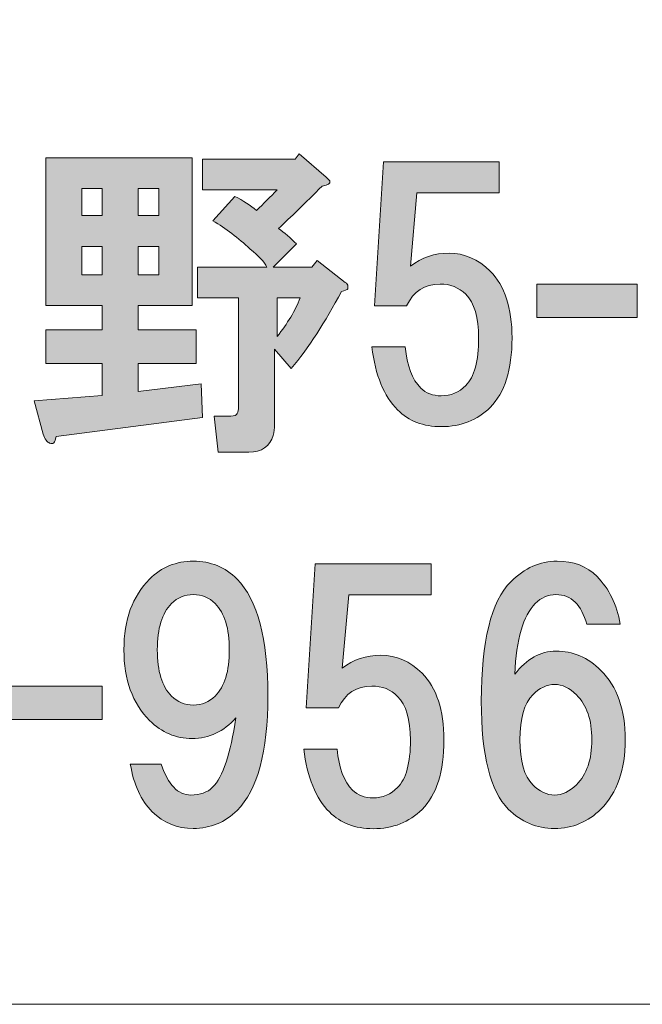
# Model space of a CAD drawing. Units: inches. Extents: x 0 to 297, y -210 to 0.
# Drawn here: x 68 to 74, y -203 to -193 of the extents above; entities that cross this region are included whole.
import ezdxf

# ---------------------------------------------------------------- set-up
doc = ezdxf.new("R2010")
doc.units = ezdxf.units.IN
doc.header["$MEASUREMENT"] = 0
doc.layers.add('レイヤー 1', color=7, linetype='Continuous')

# ---------------------------------------------------------------- blocks, each defined once
blk = doc.blocks.new('block 9')
at = {"layer": 'レイヤー 1'}
h = blk.add_hatch(color=18, dxfattribs=at)
h.dxf.hatch_style = 2
edge = h.paths.add_edge_path()
edge.add_spline(control_points=[(69.3232, -196.2051), (69.3232, -196.2051), (68.8023, -196.2051), (68.8023, -196.2051), (68.8023, -196.2051), (68.8023, -196.4407), (68.8023, -196.4407), (68.8023, -196.4407), (69.3605, -196.4407), (69.3605, -196.4407), (69.3605, -196.4407), (69.3605, -196.7632), (69.3605, -196.7632), (69.3605, -196.7632), (68.8023, -196.7632), (68.8023, -196.7632), (68.8023, -196.7632), (68.8023, -197.036), (68.8023, -197.036), (68.8023, -197.036), (69.4101, -196.9616), (69.4101, -196.9616), (69.4101, -196.9616), (69.4225, -197.2841), (69.4225, -197.2841), (69.4225, -197.2841), (68.0086, -197.4701), (68.0086, -197.4701), (68.0003, -197.528), (67.9797, -197.5487), (67.9466, -197.5321), (67.9218, -197.5239), (67.9011, -197.4949), (67.8846, -197.4453), (67.8846, -197.4453), (67.7978, -197.1229), (67.7978, -197.1229), (67.7978, -197.1229), (68.4551, -197.0732), (68.4551, -197.0732), (68.4551, -197.0732), (68.4551, -196.7632), (68.4551, -196.7632), (68.4551, -196.7632), (67.9094, -196.7632), (67.9094, -196.7632), (67.9094, -196.7632), (67.9094, -196.4407), (67.9094, -196.4407), (67.9094, -196.4407), (68.4551, -196.4407), (68.4551, -196.4407), (68.4551, -196.4407), (68.4551, -196.2051), (68.4551, -196.2051), (68.4551, -196.2051), (67.9094, -196.2051), (67.9094, -196.2051), (67.9094, -196.2051), (67.9094, -194.7788), (67.9094, -194.7788), (67.9094, -194.7788), (69.3232, -194.7788), (69.3232, -194.7788), (69.3232, -194.7788), (69.3232, -196.2051), (69.3232, -196.2051)], knot_values=[0, 0, 0, 0, 1, 1, 1, 2, 2, 2, 3, 3, 3, 4, 4, 4, 5, 5, 5, 6, 6, 6, 7, 7, 7, 8, 8, 8, 9, 9, 9, 10, 10, 10, 11, 11, 11, 12, 12, 12, 13, 13, 13, 14, 14, 14, 15, 15, 15, 16, 16, 16, 17, 17, 17, 18, 18, 18, 19, 19, 19, 20, 20, 20, 21, 21, 21, 22, 22, 22, 22], degree=3, periodic=1)
h.paths.add_polyline_path([(68.2566, -195.0765), (68.2566, -195.3369), (68.4551, -195.3369), (68.4551, -195.0765)])
h.paths.add_polyline_path([(68.2566, -195.6346), (68.2566, -195.9074), (68.4551, -195.9074), (68.4551, -195.6346)])
h.paths.add_polyline_path([(68.8023, -195.0765), (68.8023, -195.3369), (69.0008, -195.3369), (69.0008, -195.0765)])
h.paths.add_polyline_path([(68.8023, -195.6346), (68.8023, -195.9074), (69.0008, -195.9074), (69.0008, -195.6346)])
edge = h.paths.add_edge_path()
edge.add_spline(control_points=[(70.6131, -194.9648), (70.6296, -194.9814), (70.642, -194.9938), (70.6503, -195.0021), (70.6586, -195.0269), (70.6338, -195.0434), (70.5759, -195.0517), (70.4105, -195.217), (70.27, -195.3535), (70.1542, -195.4609), (70.2121, -195.5023), (70.27, -195.5519), (70.3278, -195.6098), (70.3278, -195.6098), (70.1046, -195.833), (70.1046, -195.833), (70.1046, -195.833), (70.4767, -195.833), (70.4767, -195.833), (70.4767, -195.833), (70.5263, -195.771), (70.5263, -195.771), (70.5263, -195.771), (70.7991, -195.9818), (70.7991, -195.9818), (70.8157, -195.9901), (70.8239, -196.0025), (70.8239, -196.019), (70.8239, -196.0273), (70.8239, -196.0356), (70.8239, -196.0438), (70.8157, -196.0521), (70.795, -196.0604), (70.7619, -196.0687), (70.6048, -196.3663), (70.4436, -196.6144), (70.2782, -196.8128), (70.2782, -196.8128), (70.117, -196.6268), (70.117, -196.6268), (70.117, -196.6268), (70.117, -197.3585), (70.117, -197.3585), (70.117, -197.3916), (70.1129, -197.4246), (70.1046, -197.4577), (70.0715, -197.5652), (69.993, -197.6189), (69.8689, -197.6189), (69.8689, -197.6189), (69.5713, -197.6189), (69.5713, -197.6189), (69.5713, -197.6189), (69.5341, -197.2717), (69.5341, -197.2717), (69.5341, -197.2717), (69.6953, -197.2717), (69.6953, -197.2717), (69.7284, -197.2717), (69.7491, -197.2634), (69.7573, -197.2469), (69.7656, -197.2303), (69.7697, -197.2097), (69.7697, -197.1849), (69.7697, -197.1849), (69.7697, -196.1307), (69.7697, -196.1307), (69.7697, -196.1307), (69.3729, -196.1307), (69.3729, -196.1307), (69.3729, -196.1307), (69.3729, -195.833), (69.3729, -195.833), (69.3729, -195.833), (70.0426, -195.833), (70.0426, -195.833), (70.0178, -195.7834), (69.964, -195.7255), (69.8814, -195.6594), (69.7656, -195.5519), (69.6457, -195.4609), (69.5217, -195.3865), (69.5217, -195.3865), (69.7325, -195.1509), (69.7325, -195.1509), (69.8152, -195.1922), (69.8855, -195.2377), (69.9434, -195.2873), (70.0095, -195.2212), (70.0757, -195.155), (70.1418, -195.0889), (70.1418, -195.0889), (69.4225, -195.0889), (69.4225, -195.0889), (69.4225, -195.0889), (69.4225, -194.7912), (69.4225, -194.7912), (69.4225, -194.7912), (70.3154, -194.7912), (70.3154, -194.7912), (70.3154, -194.7912), (70.3526, -194.7416), (70.3526, -194.7416), (70.3526, -194.7416), (70.6131, -194.9648), (70.6131, -194.9648)], knot_values=[0, 0, 0, 0, 1, 1, 1, 2, 2, 2, 3, 3, 3, 4, 4, 4, 5, 5, 5, 6, 6, 6, 7, 7, 7, 8, 8, 8, 9, 9, 9, 10, 10, 10, 11, 11, 11, 12, 12, 12, 13, 13, 13, 14, 14, 14, 15, 15, 15, 16, 16, 16, 17, 17, 17, 18, 18, 18, 19, 19, 19, 20, 20, 20, 21, 21, 21, 22, 22, 22, 23, 23, 23, 24, 24, 24, 25, 25, 25, 26, 26, 26, 27, 27, 27, 28, 28, 28, 29, 29, 29, 30, 30, 30, 31, 31, 31, 32, 32, 32, 33, 33, 33, 34, 34, 34, 35, 35, 35, 35], degree=3, periodic=1)
edge = h.paths.add_edge_path()
edge.add_spline(control_points=[(70.1418, -196.1307), (70.1418, -196.1307), (70.1418, -196.5027), (70.1418, -196.5027), (70.241, -196.3787), (70.3154, -196.2547), (70.365, -196.1307), (70.365, -196.1307), (70.1418, -196.1307), (70.1418, -196.1307)], knot_values=[0, 0, 0, 0, 1, 1, 1, 2, 2, 2, 3, 3, 3, 3], degree=3, periodic=1)
h = blk.add_hatch(color=18, dxfattribs=at)
h.dxf.hatch_style = 2
edge = h.paths.add_edge_path()
edge.add_spline(control_points=[(71.0802, -196.2078), (71.0802, -196.2078), (71.1671, -194.8188), (71.1671, -194.8188), (71.1671, -194.8188), (72.2833, -194.8188), (72.2833, -194.8188), (72.2833, -194.8188), (72.2833, -195.1164), (72.2833, -195.1164), (72.2833, -195.1164), (71.4895, -195.1164), (71.4895, -195.1164), (71.4895, -195.1164), (71.4275, -195.8234), (71.4275, -195.8234), (71.535, -195.7407), (71.659, -195.6993), (71.7996, -195.6993), (71.9484, -195.6993), (72.0807, -195.7572), (72.1965, -195.873), (72.337, -196.0135), (72.4073, -196.2285), (72.4073, -196.5179), (72.4073, -196.8238), (72.337, -197.0471), (72.1965, -197.1876), (72.0724, -197.3116), (71.9153, -197.3737), (71.7252, -197.3737), (71.5515, -197.3737), (71.411, -197.3199), (71.3035, -197.2124), (71.1712, -197.0801), (71.0885, -196.8776), (71.0554, -196.6047), (71.0554, -196.6047), (71.3779, -196.6047), (71.3779, -196.6047), (71.3944, -196.7866), (71.444, -196.9189), (71.5267, -197.0016), (71.5763, -197.0512), (71.6425, -197.076), (71.7252, -197.076), (71.8161, -197.076), (71.8947, -197.0429), (71.9608, -196.9768), (72.0435, -196.8941), (72.0848, -196.7411), (72.0848, -196.5179), (72.0848, -196.3195), (72.0435, -196.1789), (71.9608, -196.0962), (71.8947, -196.0301), (71.812, -195.997), (71.7128, -195.997), (71.5639, -195.997), (71.4564, -196.0673), (71.3903, -196.2078), (71.3903, -196.2078), (71.0802, -196.2078), (71.0802, -196.2078)], knot_values=[0, 0, 0, 0, 1, 1, 1, 2, 2, 2, 3, 3, 3, 4, 4, 4, 5, 5, 5, 6, 6, 6, 7, 7, 7, 8, 8, 8, 9, 9, 9, 10, 10, 10, 11, 11, 11, 12, 12, 12, 13, 13, 13, 14, 14, 14, 15, 15, 15, 16, 16, 16, 17, 17, 17, 18, 18, 18, 19, 19, 19, 20, 20, 20, 21, 21, 21, 21], degree=3, periodic=1)
h = blk.add_hatch(color=18, dxfattribs=at)
h.dxf.hatch_style = 2
h.paths.add_polyline_path([(73.6145, -196.3208), (72.6471, -196.3208), (72.6471, -195.9984), (73.6145, -195.9984)])
h = blk.add_hatch(color=18, dxfattribs=at)
h.dxf.hatch_style = 2
edge = h.paths.add_edge_path()
edge.add_spline(control_points=[(68.936, -201.0902), (68.8285, -200.9827), (68.7582, -200.8298), (68.7252, -200.6313), (68.7252, -200.6313), (69.0228, -200.6313), (69.0228, -200.6313), (69.089, -200.8298), (69.1841, -200.929), (69.3081, -200.929), (69.399, -200.929), (69.4693, -200.9042), (69.5189, -200.8546), (69.6181, -200.7554), (69.6926, -200.5321), (69.7422, -200.1849), (69.6264, -200.3171), (69.4859, -200.3833), (69.3205, -200.3833), (69.1634, -200.3833), (69.027, -200.3254), (68.9112, -200.2097), (68.7458, -200.0443), (68.6632, -199.8169), (68.6632, -199.5275), (68.6632, -199.2381), (68.7458, -199.0108), (68.9112, -198.8454), (69.027, -198.7296), (69.1675, -198.6718), (69.3329, -198.6718), (69.4983, -198.6718), (69.6388, -198.7296), (69.7546, -198.8454), (69.953, -199.0438), (70.0522, -199.42), (70.0522, -199.974), (70.0522, -200.5114), (69.953, -200.8794), (69.7546, -201.0778), (69.6388, -201.1936), (69.4983, -201.2515), (69.3329, -201.2515), (69.1758, -201.2515), (69.0435, -201.1977), (68.936, -201.0902)], knot_values=[0, 0, 0, 0, 1, 1, 1, 2, 2, 2, 3, 3, 3, 4, 4, 4, 5, 5, 5, 6, 6, 6, 7, 7, 7, 8, 8, 8, 9, 9, 9, 10, 10, 10, 11, 11, 11, 12, 12, 12, 13, 13, 13, 14, 14, 14, 15, 15, 15, 15], degree=3, periodic=1)
edge = h.paths.add_edge_path()
edge.add_spline(control_points=[(69.5437, -199.974), (69.6347, -199.8831), (69.6802, -199.7342), (69.6802, -199.5275), (69.6802, -199.3208), (69.6347, -199.172), (69.5437, -199.081), (69.4859, -199.0232), (69.4156, -198.9942), (69.3329, -198.9942), (69.2502, -198.9942), (69.1799, -199.0232), (69.1221, -199.081), (69.0311, -199.172), (68.9856, -199.3208), (68.9856, -199.5275), (68.9856, -199.7342), (69.0311, -199.8831), (69.1221, -199.974), (69.1799, -200.0319), (69.2502, -200.0608), (69.3329, -200.0608), (69.4156, -200.0608), (69.4859, -200.0319), (69.5437, -199.974)], knot_values=[0, 0, 0, 0, 1, 1, 1, 2, 2, 2, 3, 3, 3, 4, 4, 4, 5, 5, 5, 6, 6, 6, 7, 7, 7, 8, 8, 8, 8], degree=3, periodic=1)
h = blk.add_hatch(color=18, dxfattribs=at)
h.dxf.hatch_style = 2
edge = h.paths.add_edge_path()
edge.add_spline(control_points=[(70.4229, -200.0884), (70.4229, -200.0884), (70.5097, -198.6993), (70.5097, -198.6993), (70.5097, -198.6993), (71.6259, -198.6993), (71.6259, -198.6993), (71.6259, -198.6993), (71.6259, -198.997), (71.6259, -198.997), (71.6259, -198.997), (70.8322, -198.997), (70.8322, -198.997), (70.8322, -198.997), (70.7702, -199.7039), (70.7702, -199.7039), (70.8777, -199.6212), (71.0017, -199.5799), (71.1423, -199.5799), (71.2911, -199.5799), (71.4234, -199.6378), (71.5391, -199.7535), (71.6797, -199.8941), (71.75, -200.1091), (71.75, -200.3984), (71.75, -200.7044), (71.6797, -200.9276), (71.5391, -201.0682), (71.4151, -201.1922), (71.258, -201.2542), (71.0678, -201.2542), (70.8942, -201.2542), (70.7536, -201.2005), (70.6462, -201.093), (70.5139, -200.9607), (70.4312, -200.7581), (70.3981, -200.4853), (70.3981, -200.4853), (70.7206, -200.4853), (70.7206, -200.4853), (70.7371, -200.6672), (70.7867, -200.7995), (70.8694, -200.8821), (70.919, -200.9317), (70.9852, -200.9566), (71.0678, -200.9566), (71.1588, -200.9566), (71.2373, -200.9235), (71.3035, -200.8573), (71.3862, -200.7747), (71.4275, -200.6217), (71.4275, -200.3984), (71.4275, -200.2), (71.3862, -200.0595), (71.3035, -199.9768), (71.2373, -199.9106), (71.1547, -199.8775), (71.0554, -199.8775), (70.9066, -199.8775), (70.7991, -199.9478), (70.733, -200.0884), (70.733, -200.0884), (70.4229, -200.0884), (70.4229, -200.0884)], knot_values=[0, 0, 0, 0, 1, 1, 1, 2, 2, 2, 3, 3, 3, 4, 4, 4, 5, 5, 5, 6, 6, 6, 7, 7, 7, 8, 8, 8, 9, 9, 9, 10, 10, 10, 11, 11, 11, 12, 12, 12, 13, 13, 13, 14, 14, 14, 15, 15, 15, 16, 16, 16, 17, 17, 17, 18, 18, 18, 19, 19, 19, 20, 20, 20, 21, 21, 21, 21], degree=3, periodic=1)
h = blk.add_hatch(color=18, dxfattribs=at)
h.dxf.hatch_style = 2
edge = h.paths.add_edge_path()
edge.add_spline(control_points=[(73.2272, -198.8206), (73.343, -198.9363), (73.4174, -199.0893), (73.4505, -199.2795), (73.4505, -199.2795), (73.128, -199.2795), (73.128, -199.2795), (73.1032, -199.1885), (73.066, -199.1183), (73.0164, -199.0686), (72.9668, -199.019), (72.9048, -198.9942), (72.8304, -198.9942), (72.7559, -198.9942), (72.6898, -199.0232), (72.6319, -199.081), (72.5162, -199.1968), (72.45, -199.4242), (72.4335, -199.7632), (72.5492, -199.6143), (72.6815, -199.5399), (72.8304, -199.5399), (72.9957, -199.5399), (73.1404, -199.6019), (73.2644, -199.726), (73.4215, -199.8831), (73.5001, -200.1063), (73.5001, -200.3957), (73.5001, -200.6851), (73.4215, -200.9083), (73.2644, -201.0654), (73.1404, -201.1894), (72.9916, -201.2515), (72.8179, -201.2515), (72.6443, -201.2515), (72.4955, -201.1894), (72.3715, -201.0654), (72.1978, -200.8918), (72.111, -200.5445), (72.111, -200.0236), (72.111, -199.4448), (72.2061, -199.0604), (72.3963, -198.8702), (72.5286, -198.7379), (72.6774, -198.6718), (72.8428, -198.6718), (72.9999, -198.6718), (73.128, -198.7214), (73.2272, -198.8206)], knot_values=[0, 0, 0, 0, 1, 1, 1, 2, 2, 2, 3, 3, 3, 4, 4, 4, 5, 5, 5, 6, 6, 6, 7, 7, 7, 8, 8, 8, 9, 9, 9, 10, 10, 10, 11, 11, 11, 12, 12, 12, 13, 13, 13, 14, 14, 14, 15, 15, 15, 16, 16, 16, 16], degree=3, periodic=1)
edge = h.paths.add_edge_path()
edge.add_spline(control_points=[(72.6071, -199.9616), (72.5244, -200.0443), (72.4831, -200.189), (72.4831, -200.3957), (72.4831, -200.6024), (72.5244, -200.7471), (72.6071, -200.8298), (72.6733, -200.8959), (72.7435, -200.929), (72.8179, -200.929), (72.8924, -200.929), (72.9626, -200.8959), (73.0288, -200.8298), (73.128, -200.7306), (73.1776, -200.5859), (73.1776, -200.3957), (73.1776, -200.2055), (73.128, -200.0608), (73.0288, -199.9616), (72.9626, -199.8955), (72.8924, -199.8624), (72.8179, -199.8624), (72.7435, -199.8624), (72.6733, -199.8955), (72.6071, -199.9616)], knot_values=[0, 0, 0, 0, 1, 1, 1, 2, 2, 2, 3, 3, 3, 4, 4, 4, 5, 5, 5, 6, 6, 6, 7, 7, 7, 8, 8, 8, 8], degree=3, periodic=1)
h = blk.add_hatch(color=18, dxfattribs=at)
h.dxf.hatch_style = 2
h.paths.add_polyline_path([(68.4551, -200.2014), (67.4877, -200.2014), (67.4877, -199.8789), (68.4551, -199.8789)])
at = {"layer": 'レイヤー 1', "lineweight": 0}
for points in [[(68.2566, -195.0765), (68.2566, -195.3369), (68.4551, -195.3369), (68.4551, -195.0765), (68.2566, -195.0765)], [(68.8023, -195.0765), (68.8023, -195.3369), (69.0008, -195.3369), (69.0008, -195.0765), (68.8023, -195.0765)], [(68.2566, -195.6346), (68.2566, -195.9074), (68.4551, -195.9074), (68.4551, -195.6346), (68.2566, -195.6346)], [(68.8023, -195.6346), (68.8023, -195.9074), (69.0008, -195.9074), (69.0008, -195.6346), (68.8023, -195.6346)], [(73.6145, -196.3208), (72.6471, -196.3208), (72.6471, -195.9984), (73.6145, -195.9984), (73.6145, -196.3208)], [(68.4551, -200.2014), (67.4877, -200.2014), (67.4877, -199.8789), (68.4551, -199.8789), (68.4551, -200.2014)]]:
    blk.add_lwpolyline(points, dxfattribs=at)
for points, knots in [([(69.3232, -196.2051), (69.3232, -196.2051), (68.8023, -196.2051), (68.8023, -196.2051), (68.8023, -196.2051), (68.8023, -196.4407), (68.8023, -196.4407), (68.8023, -196.4407), (69.3605, -196.4407), (69.3605, -196.4407), (69.3605, -196.4407), (69.3605, -196.7632), (69.3605, -196.7632), (69.3605, -196.7632), (68.8023, -196.7632), (68.8023, -196.7632), (68.8023, -196.7632), (68.8023, -197.036), (68.8023, -197.036), (68.8023, -197.036), (69.4101, -196.9616), (69.4101, -196.9616), (69.4101, -196.9616), (69.4225, -197.2841), (69.4225, -197.2841), (69.4225, -197.2841), (68.0086, -197.4701), (68.0086, -197.4701), (68.0003, -197.528), (67.9797, -197.5487), (67.9466, -197.5321), (67.9218, -197.5239), (67.9011, -197.4949), (67.8846, -197.4453), (67.8846, -197.4453), (67.7978, -197.1229), (67.7978, -197.1229), (67.7978, -197.1229), (68.4551, -197.0732), (68.4551, -197.0732), (68.4551, -197.0732), (68.4551, -196.7632), (68.4551, -196.7632), (68.4551, -196.7632), (67.9094, -196.7632), (67.9094, -196.7632), (67.9094, -196.7632), (67.9094, -196.4407), (67.9094, -196.4407), (67.9094, -196.4407), (68.4551, -196.4407), (68.4551, -196.4407), (68.4551, -196.4407), (68.4551, -196.2051), (68.4551, -196.2051), (68.4551, -196.2051), (67.9094, -196.2051), (67.9094, -196.2051), (67.9094, -196.2051), (67.9094, -194.7788), (67.9094, -194.7788), (67.9094, -194.7788), (69.3232, -194.7788), (69.3232, -194.7788), (69.3232, -194.7788), (69.3232, -196.2051), (69.3232, -196.2051)], [0, 0, 0, 0, 1, 1, 1, 2, 2, 2, 3, 3, 3, 4, 4, 4, 5, 5, 5, 6, 6, 6, 7, 7, 7, 8, 8, 8, 9, 9, 9, 10, 10, 10, 11, 11, 11, 12, 12, 12, 13, 13, 13, 14, 14, 14, 15, 15, 15, 16, 16, 16, 17, 17, 17, 18, 18, 18, 19, 19, 19, 20, 20, 20, 21, 21, 21, 22, 22, 22, 22]), ([(70.6131, -194.9648), (70.6296, -194.9814), (70.642, -194.9938), (70.6503, -195.0021), (70.6586, -195.0269), (70.6338, -195.0434), (70.5759, -195.0517), (70.4105, -195.217), (70.27, -195.3535), (70.1542, -195.4609), (70.2121, -195.5023), (70.27, -195.5519), (70.3278, -195.6098), (70.3278, -195.6098), (70.1046, -195.833), (70.1046, -195.833), (70.1046, -195.833), (70.4767, -195.833), (70.4767, -195.833), (70.4767, -195.833), (70.5263, -195.771), (70.5263, -195.771), (70.5263, -195.771), (70.7991, -195.9818), (70.7991, -195.9818), (70.8157, -195.9901), (70.8239, -196.0025), (70.8239, -196.019), (70.8239, -196.0273), (70.8239, -196.0356), (70.8239, -196.0438), (70.8157, -196.0521), (70.795, -196.0604), (70.7619, -196.0687), (70.6048, -196.3663), (70.4436, -196.6144), (70.2782, -196.8128), (70.2782, -196.8128), (70.117, -196.6268), (70.117, -196.6268), (70.117, -196.6268), (70.117, -197.3585), (70.117, -197.3585), (70.117, -197.3916), (70.1129, -197.4246), (70.1046, -197.4577), (70.0715, -197.5652), (69.993, -197.6189), (69.8689, -197.6189), (69.8689, -197.6189), (69.5713, -197.6189), (69.5713, -197.6189), (69.5713, -197.6189), (69.5341, -197.2717), (69.5341, -197.2717), (69.5341, -197.2717), (69.6953, -197.2717), (69.6953, -197.2717), (69.7284, -197.2717), (69.7491, -197.2634), (69.7573, -197.2469), (69.7656, -197.2303), (69.7697, -197.2097), (69.7697, -197.1849), (69.7697, -197.1849), (69.7697, -196.1307), (69.7697, -196.1307), (69.7697, -196.1307), (69.3729, -196.1307), (69.3729, -196.1307), (69.3729, -196.1307), (69.3729, -195.833), (69.3729, -195.833), (69.3729, -195.833), (70.0426, -195.833), (70.0426, -195.833), (70.0178, -195.7834), (69.964, -195.7255), (69.8814, -195.6594), (69.7656, -195.5519), (69.6457, -195.4609), (69.5217, -195.3865), (69.5217, -195.3865), (69.7325, -195.1509), (69.7325, -195.1509), (69.8152, -195.1922), (69.8855, -195.2377), (69.9434, -195.2873), (70.0095, -195.2212), (70.0757, -195.155), (70.1418, -195.0889), (70.1418, -195.0889), (69.4225, -195.0889), (69.4225, -195.0889), (69.4225, -195.0889), (69.4225, -194.7912), (69.4225, -194.7912), (69.4225, -194.7912), (70.3154, -194.7912), (70.3154, -194.7912), (70.3154, -194.7912), (70.3526, -194.7416), (70.3526, -194.7416), (70.3526, -194.7416), (70.6131, -194.9648), (70.6131, -194.9648)], [0, 0, 0, 0, 1, 1, 1, 2, 2, 2, 3, 3, 3, 4, 4, 4, 5, 5, 5, 6, 6, 6, 7, 7, 7, 8, 8, 8, 9, 9, 9, 10, 10, 10, 11, 11, 11, 12, 12, 12, 13, 13, 13, 14, 14, 14, 15, 15, 15, 16, 16, 16, 17, 17, 17, 18, 18, 18, 19, 19, 19, 20, 20, 20, 21, 21, 21, 22, 22, 22, 23, 23, 23, 24, 24, 24, 25, 25, 25, 26, 26, 26, 27, 27, 27, 28, 28, 28, 29, 29, 29, 30, 30, 30, 31, 31, 31, 32, 32, 32, 33, 33, 33, 34, 34, 34, 35, 35, 35, 35]), ([(71.0802, -196.2078), (71.0802, -196.2078), (71.1671, -194.8188), (71.1671, -194.8188), (71.1671, -194.8188), (72.2833, -194.8188), (72.2833, -194.8188), (72.2833, -194.8188), (72.2833, -195.1164), (72.2833, -195.1164), (72.2833, -195.1164), (71.4895, -195.1164), (71.4895, -195.1164), (71.4895, -195.1164), (71.4275, -195.8234), (71.4275, -195.8234), (71.535, -195.7407), (71.659, -195.6993), (71.7996, -195.6993), (71.9484, -195.6993), (72.0807, -195.7572), (72.1965, -195.873), (72.337, -196.0135), (72.4073, -196.2285), (72.4073, -196.5179), (72.4073, -196.8238), (72.337, -197.0471), (72.1965, -197.1876), (72.0724, -197.3116), (71.9153, -197.3737), (71.7252, -197.3737), (71.5515, -197.3737), (71.411, -197.3199), (71.3035, -197.2124), (71.1712, -197.0801), (71.0885, -196.8776), (71.0554, -196.6047), (71.0554, -196.6047), (71.3779, -196.6047), (71.3779, -196.6047), (71.3944, -196.7866), (71.444, -196.9189), (71.5267, -197.0016), (71.5763, -197.0512), (71.6425, -197.076), (71.7252, -197.076), (71.8161, -197.076), (71.8947, -197.0429), (71.9608, -196.9768), (72.0435, -196.8941), (72.0848, -196.7411), (72.0848, -196.5179), (72.0848, -196.3195), (72.0435, -196.1789), (71.9608, -196.0962), (71.8947, -196.0301), (71.812, -195.997), (71.7128, -195.997), (71.5639, -195.997), (71.4564, -196.0673), (71.3903, -196.2078), (71.3903, -196.2078), (71.0802, -196.2078), (71.0802, -196.2078)], [0, 0, 0, 0, 1, 1, 1, 2, 2, 2, 3, 3, 3, 4, 4, 4, 5, 5, 5, 6, 6, 6, 7, 7, 7, 8, 8, 8, 9, 9, 9, 10, 10, 10, 11, 11, 11, 12, 12, 12, 13, 13, 13, 14, 14, 14, 15, 15, 15, 16, 16, 16, 17, 17, 17, 18, 18, 18, 19, 19, 19, 20, 20, 20, 21, 21, 21, 21]), ([(70.1418, -196.1307), (70.1418, -196.1307), (70.1418, -196.5027), (70.1418, -196.5027), (70.241, -196.3787), (70.3154, -196.2547), (70.365, -196.1307), (70.365, -196.1307), (70.1418, -196.1307), (70.1418, -196.1307)], [0, 0, 0, 0, 1, 1, 1, 2, 2, 2, 3, 3, 3, 3]), ([(68.936, -201.0902), (68.8285, -200.9827), (68.7582, -200.8298), (68.7252, -200.6313), (68.7252, -200.6313), (69.0228, -200.6313), (69.0228, -200.6313), (69.089, -200.8298), (69.1841, -200.929), (69.3081, -200.929), (69.399, -200.929), (69.4693, -200.9042), (69.5189, -200.8546), (69.6181, -200.7554), (69.6926, -200.5321), (69.7422, -200.1849), (69.6264, -200.3171), (69.4859, -200.3833), (69.3205, -200.3833), (69.1634, -200.3833), (69.027, -200.3254), (68.9112, -200.2097), (68.7458, -200.0443), (68.6632, -199.8169), (68.6632, -199.5275), (68.6632, -199.2381), (68.7458, -199.0108), (68.9112, -198.8454), (69.027, -198.7296), (69.1675, -198.6718), (69.3329, -198.6718), (69.4983, -198.6718), (69.6388, -198.7296), (69.7546, -198.8454), (69.953, -199.0438), (70.0522, -199.42), (70.0522, -199.974), (70.0522, -200.5114), (69.953, -200.8794), (69.7546, -201.0778), (69.6388, -201.1936), (69.4983, -201.2515), (69.3329, -201.2515), (69.1758, -201.2515), (69.0435, -201.1977), (68.936, -201.0902)], [0, 0, 0, 0, 1, 1, 1, 2, 2, 2, 3, 3, 3, 4, 4, 4, 5, 5, 5, 6, 6, 6, 7, 7, 7, 8, 8, 8, 9, 9, 9, 10, 10, 10, 11, 11, 11, 12, 12, 12, 13, 13, 13, 14, 14, 14, 15, 15, 15, 15]), ([(70.4229, -200.0884), (70.4229, -200.0884), (70.5097, -198.6993), (70.5097, -198.6993), (70.5097, -198.6993), (71.6259, -198.6993), (71.6259, -198.6993), (71.6259, -198.6993), (71.6259, -198.997), (71.6259, -198.997), (71.6259, -198.997), (70.8322, -198.997), (70.8322, -198.997), (70.8322, -198.997), (70.7702, -199.7039), (70.7702, -199.7039), (70.8777, -199.6212), (71.0017, -199.5799), (71.1423, -199.5799), (71.2911, -199.5799), (71.4234, -199.6378), (71.5391, -199.7535), (71.6797, -199.8941), (71.75, -200.1091), (71.75, -200.3984), (71.75, -200.7044), (71.6797, -200.9276), (71.5391, -201.0682), (71.4151, -201.1922), (71.258, -201.2542), (71.0678, -201.2542), (70.8942, -201.2542), (70.7536, -201.2005), (70.6462, -201.093), (70.5139, -200.9607), (70.4312, -200.7581), (70.3981, -200.4853), (70.3981, -200.4853), (70.7206, -200.4853), (70.7206, -200.4853), (70.7371, -200.6672), (70.7867, -200.7995), (70.8694, -200.8821), (70.919, -200.9317), (70.9852, -200.9566), (71.0678, -200.9566), (71.1588, -200.9566), (71.2373, -200.9235), (71.3035, -200.8573), (71.3862, -200.7747), (71.4275, -200.6217), (71.4275, -200.3984), (71.4275, -200.2), (71.3862, -200.0595), (71.3035, -199.9768), (71.2373, -199.9106), (71.1547, -199.8775), (71.0554, -199.8775), (70.9066, -199.8775), (70.7991, -199.9478), (70.733, -200.0884), (70.733, -200.0884), (70.4229, -200.0884), (70.4229, -200.0884)], [0, 0, 0, 0, 1, 1, 1, 2, 2, 2, 3, 3, 3, 4, 4, 4, 5, 5, 5, 6, 6, 6, 7, 7, 7, 8, 8, 8, 9, 9, 9, 10, 10, 10, 11, 11, 11, 12, 12, 12, 13, 13, 13, 14, 14, 14, 15, 15, 15, 16, 16, 16, 17, 17, 17, 18, 18, 18, 19, 19, 19, 20, 20, 20, 21, 21, 21, 21]), ([(73.2272, -198.8206), (73.343, -198.9363), (73.4174, -199.0893), (73.4505, -199.2795), (73.4505, -199.2795), (73.128, -199.2795), (73.128, -199.2795), (73.1032, -199.1885), (73.066, -199.1183), (73.0164, -199.0686), (72.9668, -199.019), (72.9048, -198.9942), (72.8304, -198.9942), (72.7559, -198.9942), (72.6898, -199.0232), (72.6319, -199.081), (72.5162, -199.1968), (72.45, -199.4242), (72.4335, -199.7632), (72.5492, -199.6143), (72.6815, -199.5399), (72.8304, -199.5399), (72.9957, -199.5399), (73.1404, -199.6019), (73.2644, -199.726), (73.4215, -199.8831), (73.5001, -200.1063), (73.5001, -200.3957), (73.5001, -200.6851), (73.4215, -200.9083), (73.2644, -201.0654), (73.1404, -201.1894), (72.9916, -201.2515), (72.8179, -201.2515), (72.6443, -201.2515), (72.4955, -201.1894), (72.3715, -201.0654), (72.1978, -200.8918), (72.111, -200.5445), (72.111, -200.0236), (72.111, -199.4448), (72.2061, -199.0604), (72.3963, -198.8702), (72.5286, -198.7379), (72.6774, -198.6718), (72.8428, -198.6718), (72.9999, -198.6718), (73.128, -198.7214), (73.2272, -198.8206)], [0, 0, 0, 0, 1, 1, 1, 2, 2, 2, 3, 3, 3, 4, 4, 4, 5, 5, 5, 6, 6, 6, 7, 7, 7, 8, 8, 8, 9, 9, 9, 10, 10, 10, 11, 11, 11, 12, 12, 12, 13, 13, 13, 14, 14, 14, 15, 15, 15, 16, 16, 16, 16]), ([(69.5437, -199.974), (69.6347, -199.8831), (69.6802, -199.7342), (69.6802, -199.5275), (69.6802, -199.3208), (69.6347, -199.172), (69.5437, -199.081), (69.4859, -199.0232), (69.4156, -198.9942), (69.3329, -198.9942), (69.2502, -198.9942), (69.1799, -199.0232), (69.1221, -199.081), (69.0311, -199.172), (68.9856, -199.3208), (68.9856, -199.5275), (68.9856, -199.7342), (69.0311, -199.8831), (69.1221, -199.974), (69.1799, -200.0319), (69.2502, -200.0608), (69.3329, -200.0608), (69.4156, -200.0608), (69.4859, -200.0319), (69.5437, -199.974)], [0, 0, 0, 0, 1, 1, 1, 2, 2, 2, 3, 3, 3, 4, 4, 4, 5, 5, 5, 6, 6, 6, 7, 7, 7, 8, 8, 8, 8]), ([(72.6071, -199.9616), (72.5244, -200.0443), (72.4831, -200.189), (72.4831, -200.3957), (72.4831, -200.6024), (72.5244, -200.7471), (72.6071, -200.8298), (72.6733, -200.8959), (72.7435, -200.929), (72.8179, -200.929), (72.8924, -200.929), (72.9626, -200.8959), (73.0288, -200.8298), (73.128, -200.7306), (73.1776, -200.5859), (73.1776, -200.3957), (73.1776, -200.2055), (73.128, -200.0608), (73.0288, -199.9616), (72.9626, -199.8955), (72.8924, -199.8624), (72.8179, -199.8624), (72.7435, -199.8624), (72.6733, -199.8955), (72.6071, -199.9616)], [0, 0, 0, 0, 1, 1, 1, 2, 2, 2, 3, 3, 3, 4, 4, 4, 5, 5, 5, 6, 6, 6, 7, 7, 7, 8, 8, 8, 8])]:
    blk.add_open_spline(points, degree=3, knots=knots, dxfattribs=at)
blk = doc.blocks.new('block 3')
at = {"layer": 'レイヤー 1', "color": 7, "lineweight": 18}
blk.add_lwpolyline([(6.567, -202.9492), (91.1069, -202.9492), (91.1069, -186.9474), (6.567, -186.9474), (6.567, -202.9492)], dxfattribs=at)
at = {"layer": 'レイヤー 1'}
blk.add_blockref('block 9', (0, 0), dxfattribs=at)
blk = doc.blocks.new('block 2')
at = {"layer": 'レイヤー 1'}
blk.add_blockref('block 3', (0, 0), dxfattribs=at)

msp = doc.modelspace()

# ---------------------------------------------------------------- block references
at = {"layer": 'レイヤー 1'}
msp.add_blockref('block 2', (0, 0), dxfattribs=at)

doc.saveas('drawing.dxf')
